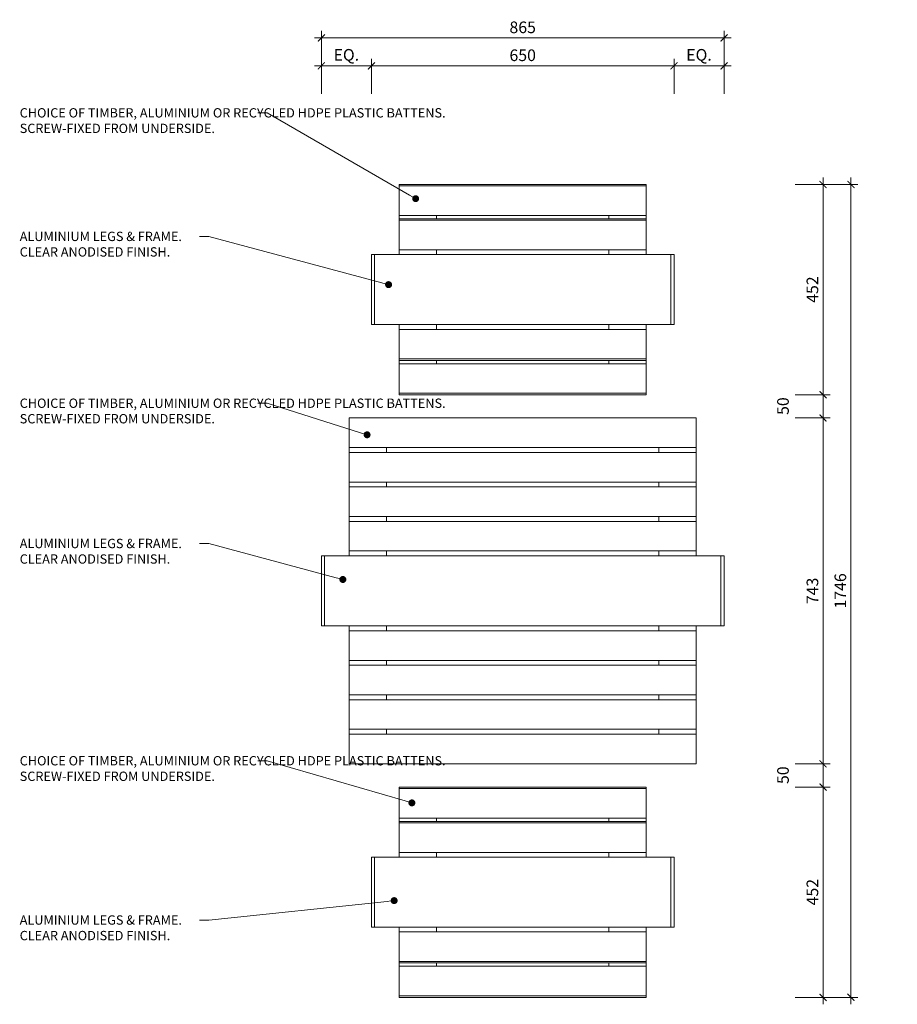
# Model space of a CAD drawing. Units: millimetres. Extents: x 4558 to 12610, y 659 to 5011.
# Drawn here: x 6699 to 8584, y 2897 to 5011 of the extents above; entities that cross this region are included whole.
import ezdxf
from ezdxf import colors
from ezdxf.entities.mleader import LeaderData, LeaderLine
from ezdxf.math import Vec2, Vec3

# ---------------------------------------------------------------- set-up
doc = ezdxf.new("R2010")
doc.units = ezdxf.units.MM
doc.header["$MEASUREMENT"] = 0
for name, color, linetype, lineweight in [('Aluminium Frame', 7, 'Continuous', 18), ('Battens', 7, 'Continuous', 18), ('Dimensions', 7, 'Continuous', 13), ('FURNITURE', 7, 'Continuous', 18), ('Furniture - Tables', 7, 'Continuous', 15), ('NOTES', 7, 'Continuous', 13)]:
    doc.layers.add(name, color=color, linetype=linetype, lineweight=lineweight)
doc.styles.add('NOTES - 2.0mm', font='arial.ttf', dxfattribs={"height": 2})
doc.styles.add('NOTES - 2.5mm', font='arial.ttf', dxfattribs={"height": 2.5})
doc.dimstyles.new('Annotative', dxfattribs={"dimscale": 0, "dimtxt": 2.5, "dimasz": 1.5, "dimexe": 1.5, "dimexo": 0.0625, "dimgap": 1, "dimtad": 1, "dimdec": 0, "dimrnd": 0.5, "dimdsep": 46, "dimtxsty": 'NOTES - 2.5mm', "dimblk": 'ARCHTICK', "dimcen": 0.09, "dimdle": 1.5, "dimclrd": 256, "dimclre": 256, "dimclrt": 256, "dimadec": 0, "dimazin": 0, "dimtfac": 1, "dimtdec": 0, "dimtofl": 0, "dimtmove": 0, "dimatfit": 3, "dimldrblk": 'DOT', "dimfxl": 6, "dimfxlon": 1, "dimtolj": 1, "dimtzin": 0, "dimlwd": -1, "dimlwe": -1, "dimarcsym": 0})

# ---------------------------------------------------------------- blocks, each defined once
blk = doc.blocks.new('_Dot')
at = {"color": 0, "linetype": 'ByBlock', "lineweight": -2}
blk.add_line((-0.5, 0), (-1, 0), dxfattribs=at)
at = {"color": 0, "linetype": 'ByBlock', "const_width": 0.5}
blk.add_lwpolyline([(-0.25, 0, 1), (0.25, 0, 1)], format="xyb", close=True, dxfattribs=at)
blk = doc.blocks.new('_ArchTick')
at = {"color": 0, "linetype": 'ByBlock', "const_width": 0.15}
blk.add_lwpolyline([(-0.5, -0.5), (0.5, 0.5)], dxfattribs=at)
blk = doc.blocks.new('*D1130')
at = {"layer": 'Defpoints', "color": 0, "transparency": 16777216}
for p in [(8212.2, 4971.7), (7347.2, 3859.4), (8212.2, 3859.4)]:
    blk.add_point(p, dxfattribs=at)
at = {"layer": 'Dimensions', "transparency": 16777216}
for p, q in [((7332.2, 4971.7), (8227.2, 4971.7)), ((7347.2, 4911.7), (7347.2, 4986.7)), ((8212.2, 4911.7), (8212.2, 4986.7))]:
    blk.add_line(p, q, dxfattribs=at)
at = {"layer": 'Dimensions', "transparency": 16777216, "xscale": 15, "yscale": 15, "zscale": 15, "rotation": 180}
blk.add_blockref('_ArchTick', (7347.2, 4971.7), dxfattribs=at)
at = {"layer": 'Dimensions', "transparency": 16777216, "xscale": 15, "yscale": 15, "zscale": 15}
blk.add_blockref('_ArchTick', (8212.2, 4971.7), dxfattribs=at)
at = {"layer": 'Dimensions', "transparency": 16777216, "insert": (7779.7, 4994.5), "char_height": 25, "attachment_point": 5, "style": 'NOTES - 2.5mm'}
blk.add_mtext('\\A1;865', dxfattribs=at)
blk = doc.blocks.new('*D1131')
at = {"layer": 'Defpoints', "color": 0, "transparency": 16777216}
for p in [(7454.7, 4911.7), (7454.7, 4506.4), (7347.2, 3859.4)]:
    blk.add_point(p, dxfattribs=at)
at = {"layer": 'Dimensions', "transparency": 16777216}
for p, q in [((7347.2, 4851.7), (7347.2, 4926.7)), ((7454.7, 4851.7), (7454.7, 4926.7)), ((7332.2, 4911.7), (7469.7, 4911.7))]:
    blk.add_line(p, q, dxfattribs=at)
at = {"layer": 'Dimensions', "transparency": 16777216, "xscale": 15, "yscale": 15, "zscale": 15, "rotation": 180}
blk.add_blockref('_ArchTick', (7347.2, 4911.7), dxfattribs=at)
at = {"layer": 'Dimensions', "transparency": 16777216, "xscale": 15, "yscale": 15, "zscale": 15}
blk.add_blockref('_ArchTick', (7454.7, 4911.7), dxfattribs=at)
at = {"layer": 'Dimensions', "transparency": 16777216, "insert": (7400.9, 4935.4), "char_height": 25, "attachment_point": 5, "style": 'NOTES - 2.5mm'}
blk.add_mtext('\\A1;EQ.', dxfattribs=at)
blk = doc.blocks.new('*D1132')
at = {"layer": 'Defpoints', "color": 0, "transparency": 16777216}
for p in [(8104.7, 4911.7), (7454.7, 4506.4), (8104.7, 4506.4)]:
    blk.add_point(p, dxfattribs=at)
at = {"layer": 'Dimensions', "transparency": 16777216}
for p, q in [((7454.7, 4851.7), (7454.7, 4926.7)), ((8104.7, 4851.7), (8104.7, 4926.7)), ((7439.7, 4911.7), (8119.7, 4911.7))]:
    blk.add_line(p, q, dxfattribs=at)
at = {"layer": 'Dimensions', "transparency": 16777216, "xscale": 15, "yscale": 15, "zscale": 15, "rotation": 180}
blk.add_blockref('_ArchTick', (7454.7, 4911.7), dxfattribs=at)
at = {"layer": 'Dimensions', "transparency": 16777216, "xscale": 15, "yscale": 15, "zscale": 15}
blk.add_blockref('_ArchTick', (8104.7, 4911.7), dxfattribs=at)
at = {"layer": 'Dimensions', "transparency": 16777216, "insert": (7779.7, 4934.5), "char_height": 25, "attachment_point": 5, "style": 'NOTES - 2.5mm'}
blk.add_mtext('\\A1;650', dxfattribs=at)
blk = doc.blocks.new('*D1133')
at = {"layer": 'Defpoints', "color": 0, "transparency": 16777216}
for p in [(8212.2, 4911.7), (8104.7, 4506.4), (8212.2, 3859.4)]:
    blk.add_point(p, dxfattribs=at)
at = {"layer": 'Dimensions', "transparency": 16777216}
for p, q in [((8104.7, 4851.7), (8104.7, 4926.7)), ((8212.2, 4851.7), (8212.2, 4926.7)), ((8089.7, 4911.7), (8227.2, 4911.7))]:
    blk.add_line(p, q, dxfattribs=at)
at = {"layer": 'Dimensions', "transparency": 16777216, "xscale": 15, "yscale": 15, "zscale": 15, "rotation": 180}
blk.add_blockref('_ArchTick', (8104.7, 4911.7), dxfattribs=at)
at = {"layer": 'Dimensions', "transparency": 16777216, "xscale": 15, "yscale": 15, "zscale": 15}
blk.add_blockref('_ArchTick', (8212.2, 4911.7), dxfattribs=at)
at = {"layer": 'Dimensions', "transparency": 16777216, "insert": (8158.4, 4935.4), "char_height": 25, "attachment_point": 5, "style": 'NOTES - 2.5mm'}
blk.add_mtext('\\A1;EQ.', dxfattribs=at)
blk = doc.blocks.new('*D1134')
at = {"layer": 'Defpoints', "color": 0, "transparency": 16777216}
for p in [(8044.7, 4657.1), (8044.7, 2911.7), (8484.8, 2911.7)]:
    blk.add_point(p, dxfattribs=at)
at = {"layer": 'Dimensions', "transparency": 16777216}
for p, q in [((8424.8, 4657.1), (8499.8, 4657.1)), ((8484.8, 4672.1), (8484.8, 2896.7)), ((8424.8, 2911.7), (8499.8, 2911.7))]:
    blk.add_line(p, q, dxfattribs=at)
at = {"layer": 'Dimensions', "transparency": 16777216, "xscale": 15, "yscale": 15, "zscale": 15}
for p, rotation in [((8484.8, 4657.1), 90), ((8484.8, 2911.7), 270)]:
    blk.add_blockref('_ArchTick', p, dxfattribs=dict(at, rotation=rotation))
at = {"layer": 'Dimensions', "transparency": 16777216, "insert": (8462, 3784.4), "char_height": 25, "attachment_point": 5, "rotation": 90, "style": 'NOTES - 2.5mm'}
blk.add_mtext('\\A1;1746', dxfattribs=at)
blk = doc.blocks.new('*D1135')
at = {"layer": 'Defpoints', "color": 0, "transparency": 16777216}
for p in [(8044.7, 4657.1), (8044.7, 4205.7), (8424.8, 4205.7)]:
    blk.add_point(p, dxfattribs=at)
at = {"layer": 'Dimensions', "transparency": 16777216}
for p, q in [((8364.8, 4657.1), (8439.8, 4657.1)), ((8424.8, 4672.1), (8424.8, 4190.7)), ((8364.8, 4205.7), (8439.8, 4205.7))]:
    blk.add_line(p, q, dxfattribs=at)
at = {"layer": 'Dimensions', "transparency": 16777216, "xscale": 15, "yscale": 15, "zscale": 15}
for p, rotation in [((8424.8, 4657.1), 90), ((8424.8, 4205.7), 270)]:
    blk.add_blockref('_ArchTick', p, dxfattribs=dict(at, rotation=rotation))
at = {"layer": 'Dimensions', "transparency": 16777216, "insert": (8402, 4431.4), "char_height": 25, "attachment_point": 5, "rotation": 90, "style": 'NOTES - 2.5mm'}
blk.add_mtext('\\A1;452', dxfattribs=at)
blk = doc.blocks.new('*D1136')
at = {"layer": 'Defpoints', "color": 0, "transparency": 16777216}
for p in [(8152.2, 4155.7), (8152.2, 3413.2), (8424.8, 3413.2)]:
    blk.add_point(p, dxfattribs=at)
at = {"layer": 'Dimensions', "transparency": 16777216}
for p, q in [((8424.8, 4170.7), (8424.8, 3398.2)), ((8364.8, 4155.7), (8439.8, 4155.7)), ((8364.8, 3413.2), (8439.8, 3413.2))]:
    blk.add_line(p, q, dxfattribs=at)
at = {"layer": 'Dimensions', "transparency": 16777216, "xscale": 15, "yscale": 15, "zscale": 15}
for p, rotation in [((8424.8, 4155.7), 90), ((8424.8, 3413.2), 270)]:
    blk.add_blockref('_ArchTick', p, dxfattribs=dict(at, rotation=rotation))
at = {"layer": 'Dimensions', "transparency": 16777216, "insert": (8402, 3784.4), "char_height": 25, "attachment_point": 5, "rotation": 90, "style": 'NOTES - 2.5mm'}
blk.add_mtext('\\A1;743', dxfattribs=at)
blk = doc.blocks.new('*D1137')
at = {"layer": 'Defpoints', "color": 0, "transparency": 16777216}
for p in [(8044.7, 3363.2), (8044.7, 2911.7), (8424.8, 2911.7)]:
    blk.add_point(p, dxfattribs=at)
at = {"layer": 'Dimensions', "transparency": 16777216}
for p, q in [((8364.8, 3363.2), (8439.8, 3363.2)), ((8424.8, 3378.2), (8424.8, 2896.7)), ((8364.8, 2911.7), (8439.8, 2911.7))]:
    blk.add_line(p, q, dxfattribs=at)
at = {"layer": 'Dimensions', "transparency": 16777216, "xscale": 15, "yscale": 15, "zscale": 15}
for p, rotation in [((8424.8, 3363.2), 90), ((8424.8, 2911.7), 270)]:
    blk.add_blockref('_ArchTick', p, dxfattribs=dict(at, rotation=rotation))
at = {"layer": 'Dimensions', "transparency": 16777216, "insert": (8402, 3137.5), "char_height": 25, "attachment_point": 5, "rotation": 90, "style": 'NOTES - 2.5mm'}
blk.add_mtext('\\A1;452', dxfattribs=at)

msp = doc.modelspace()

# ---------------------------------------------------------------- linework, layer by layer
at = {"layer": 'Aluminium Frame'}
for p, q in [((7514.7, 4590.5), (7514.7, 4583.4)), ((7594.7, 4590.5), (7594.7, 4583.4)), ((7964.7, 4590.5), (7964.7, 4583.4)), ((8044.7, 4590.5), (8044.7, 4583.4)), ((7454.7, 4506.4), (8104.7, 4506.4)), ((7514.7, 4516.8), (7514.7, 4506.4)), ((7594.7, 4516.8), (7594.7, 4506.4)), ((7964.7, 4516.8), (7964.7, 4506.4)), ((8044.7, 4516.8), (8044.7, 4506.4)), ((7454.7, 4356.4), (8104.7, 4356.4)), ((7514.7, 4346), (7514.7, 4356.4)), ((7594.7, 4346), (7594.7, 4356.4)), ((7964.7, 4346), (7964.7, 4356.4)), ((8044.7, 4346), (8044.7, 4356.4)), ((7514.7, 4272.2), (7514.7, 4279.4)), ((7594.7, 4272.2), (7594.7, 4279.4)), ((7964.7, 4272.2), (7964.7, 4279.4)), ((8044.7, 4272.2), (8044.7, 4279.4)), ((7514.7, 3296.6), (7514.7, 3289.5)), ((7594.7, 3296.6), (7594.7, 3289.5)), ((7964.7, 3296.6), (7964.7, 3289.5)), ((8044.7, 3296.6), (8044.7, 3289.5)), ((7514.7, 3222.9), (7514.7, 3212.5)), ((7594.7, 3222.9), (7594.7, 3212.5)), ((7964.7, 3222.9), (7964.7, 3212.5)), ((8044.7, 3222.9), (8044.7, 3212.5)), ((7454.7, 3212.5), (8104.7, 3212.5)), ((7454.7, 3062.5), (8104.7, 3062.5)), ((7514.7, 3052), (7514.7, 3062.5)), ((7594.7, 3052), (7594.7, 3062.5)), ((7964.7, 3052), (7964.7, 3062.5)), ((8044.7, 3052), (8044.7, 3062.5)), ((7514.7, 2978.3), (7514.7, 2985.5)), ((7594.7, 2978.3), (7594.7, 2985.5)), ((7964.7, 2978.3), (7964.7, 2985.5)), ((8044.7, 2978.3), (8044.7, 2985.5))]:
    msp.add_line(p, q, dxfattribs=at)
at = {"layer": 'Battens'}
for p, q in [((7514.7, 4657.1), (7514.7, 4590.5)), ((7514.7, 4657.1), (8044.7, 4657.1)), ((7514.7, 4653.8), (8044.7, 4653.8)), ((8044.7, 4657.1), (8044.7, 4590.5)), ((7514.7, 4590.5), (8044.7, 4590.5)), ((7514.7, 4583.4), (7514.7, 4516.8)), ((7514.7, 4583.4), (8044.7, 4583.4)), ((7514.7, 4580.1), (8044.7, 4580.1)), ((8044.7, 4583.4), (8044.7, 4516.8)), ((7514.7, 4516.8), (8044.7, 4516.8)), ((7514.7, 4279.4), (7514.7, 4346)), ((7514.7, 4346), (8044.7, 4346)), ((8044.7, 4279.4), (8044.7, 4346)), ((7514.7, 4282.7), (8044.7, 4282.7)), ((7514.7, 4279.4), (8044.7, 4279.4)), ((7514.7, 4205.7), (7514.7, 4272.2)), ((7514.7, 4272.2), (8044.7, 4272.2)), ((8044.7, 4205.7), (8044.7, 4272.2)), ((7514.7, 4209), (8044.7, 4209)), ((7954.7, 4205.7), (7514.7, 4205.7)), ((7514.7, 4205.7), (8044.7, 4205.7)), ((7954.7, 3363.2), (7514.7, 3363.2)), ((7514.7, 3363.2), (7514.7, 3296.6)), ((7514.7, 3363.2), (8044.7, 3363.2)), ((8044.7, 3363.2), (8044.7, 3296.6)), ((7514.7, 3359.9), (8044.7, 3359.9)), ((7514.7, 3296.6), (8044.7, 3296.6)), ((7514.7, 3289.5), (7514.7, 3222.9)), ((7514.7, 3289.5), (8044.7, 3289.5)), ((7514.7, 3286.1), (8044.7, 3286.1)), ((8044.7, 3289.5), (8044.7, 3222.9)), ((7514.7, 3222.9), (8044.7, 3222.9)), ((7514.7, 2985.5), (7514.7, 3052)), ((7514.7, 3052), (8044.7, 3052)), ((8044.7, 2985.5), (8044.7, 3052)), ((7514.7, 2988.8), (8044.7, 2988.8)), ((7514.7, 2985.5), (8044.7, 2985.5)), ((7514.7, 2911.7), (7514.7, 2978.3)), ((7514.7, 2978.3), (8044.7, 2978.3)), ((8044.7, 2911.7), (8044.7, 2978.3)), ((7514.7, 2915), (8044.7, 2915)), ((7514.7, 2911.7), (8044.7, 2911.7))]:
    msp.add_line(p, q, dxfattribs=at)
at = {"layer": 'Dimensions'}
for p, q in [((8424.8, 4220.7), (8424.8, 4140.7)), ((8364.8, 4205.7), (8439.8, 4205.7)), ((8364.8, 4155.7), (8439.8, 4155.7)), ((8424.8, 3428.2), (8424.8, 3348.2)), ((8364.8, 3413.2), (8439.8, 3413.2)), ((8364.8, 3363.2), (8439.8, 3363.2))]:
    msp.add_line(p, q, dxfattribs=at)
at = {"layer": 'FURNITURE'}
for p, q in [((7454.7, 4506.4), (7454.7, 4356.4)), ((7461.7, 4506.4), (7461.7, 4356.4)), ((8097.7, 4506.4), (8097.7, 4356.4)), ((8104.7, 4506.4), (8104.7, 4356.4)), ((7354.2, 3859.4), (7354.2, 3709.4)), ((8205.2, 3859.4), (8205.2, 3709.4)), ((8212.2, 3859.4), (8212.2, 3709.4)), ((7454.7, 3062.5), (7454.7, 3212.5)), ((7461.7, 3062.5), (7461.7, 3212.5)), ((8097.7, 3062.5), (8097.7, 3212.5)), ((8104.7, 3062.5), (8104.7, 3212.5))]:
    msp.add_line(p, q, dxfattribs=at)
at = {"layer": 'Furniture - Tables'}
for p, q in [((8152.2, 4155.7), (7407.2, 4155.7)), ((7407.2, 4155.7), (7407.2, 4092.2)), ((8152.2, 4155.7), (8152.2, 4092.2)), ((7407.2, 4092.2), (8152.2, 4092.2)), ((7407.2, 4092.2), (7407.2, 4081.7)), ((8152.2, 4081.7), (7407.2, 4081.7)), ((7407.2, 4081.7), (7407.2, 4018.2)), ((7487.2, 4092.2), (7487.2, 4081.7)), ((8072.2, 4092.2), (8072.2, 4081.7)), ((8152.2, 4092.2), (8152.2, 4081.7)), ((8152.2, 4081.7), (8152.2, 4018.2)), ((7407.2, 4018.2), (8152.2, 4018.2)), ((7407.2, 4018.2), (7407.2, 4007.7)), ((7487.2, 4018.2), (7487.2, 4007.7)), ((8072.2, 4018.2), (8072.2, 4007.7)), ((8152.2, 4018.2), (8152.2, 4007.7)), ((8152.2, 4007.7), (7407.2, 4007.7)), ((7407.2, 4007.7), (7407.2, 3944.2)), ((8152.2, 4007.7), (8152.2, 3944.2)), ((7407.2, 3944.2), (8152.2, 3944.2)), ((7407.2, 3944.2), (7407.2, 3933.7)), ((8152.2, 3933.7), (7407.2, 3933.7)), ((7407.2, 3933.7), (7407.2, 3870.2)), ((7487.2, 3944.2), (7487.2, 3933.7)), ((8072.2, 3944.2), (8072.2, 3933.7)), ((8152.2, 3944.2), (8152.2, 3933.7)), ((8152.2, 3933.7), (8152.2, 3870.2)), ((7407.2, 3870.2), (8152.2, 3870.2)), ((7407.2, 3870.2), (7407.2, 3859.4)), ((7487.2, 3870.2), (7487.2, 3859.4)), ((8072.2, 3870.2), (8072.2, 3859.4)), ((8152.2, 3870.2), (8152.2, 3859.4)), ((7347.2, 3859.4), (8212.2, 3859.4)), ((7347.2, 3709.4), (8212.2, 3709.4)), ((7407.2, 3698.7), (7407.2, 3709.4)), ((7487.2, 3698.7), (7487.2, 3709.4)), ((8072.2, 3698.7), (8072.2, 3709.4)), ((8152.2, 3698.7), (8152.2, 3709.4)), ((7407.2, 3698.7), (8152.2, 3698.7)), ((7407.2, 3635.2), (7407.2, 3698.7)), ((8152.2, 3635.2), (8152.2, 3698.7)), ((8152.2, 3635.2), (7407.2, 3635.2)), ((7407.2, 3624.7), (7407.2, 3635.2)), ((7407.2, 3624.7), (8152.2, 3624.7)), ((7407.2, 3561.2), (7407.2, 3624.7)), ((7487.2, 3624.7), (7487.2, 3635.2)), ((8072.2, 3624.7), (8072.2, 3635.2)), ((8152.2, 3624.7), (8152.2, 3635.2)), ((8152.2, 3561.2), (8152.2, 3624.7)), ((8152.2, 3561.2), (7407.2, 3561.2)), ((7407.2, 3550.7), (7407.2, 3561.2)), ((7487.2, 3550.7), (7487.2, 3561.2)), ((8072.2, 3550.7), (8072.2, 3561.2)), ((8152.2, 3550.7), (8152.2, 3561.2)), ((7407.2, 3550.7), (8152.2, 3550.7)), ((7407.2, 3487.2), (7407.2, 3550.7)), ((8152.2, 3487.2), (8152.2, 3550.7)), ((8152.2, 3487.2), (7407.2, 3487.2)), ((7407.2, 3476.7), (7407.2, 3487.2)), ((7407.2, 3476.7), (8152.2, 3476.7)), ((7407.2, 3413.2), (7407.2, 3476.7)), ((7487.2, 3476.7), (7487.2, 3487.2)), ((8072.2, 3476.7), (8072.2, 3487.2)), ((8152.2, 3476.7), (8152.2, 3487.2)), ((8152.2, 3413.2), (8152.2, 3476.7)), ((8152.2, 3413.2), (7407.2, 3413.2))]:
    msp.add_line(p, q, dxfattribs=at)
at = {"layer": 'Furniture - Tables', "linetype": 'Continuous', "ltscale": 5}
msp.add_line((7347.2, 3859.4), (7347.2, 3709.4), dxfattribs=at)

# ---------------------------------------------------------------- block references
at = {"layer": 'Dimensions', "xscale": 15, "yscale": 15, "zscale": 15}
for p, rotation in [((8424.8, 4205.7), 90), ((8424.8, 4155.7), 270), ((8424.8, 3413.2), 90), ((8424.8, 3363.2), 270)]:
    msp.add_blockref('_ArchTick', p, dxfattribs=dict(at, rotation=rotation))

# ---------------------------------------------------------------- texts
at = {"layer": 'Dimensions', "char_height": 25, "attachment_point": 5, "rotation": 90, "style": 'NOTES - 2.5mm'}
for insert in [(8338.8, 4181.2), (8338.8, 3388.7)]:
    msp.add_mtext('\\A1;50', dxfattribs=dict(at, insert=insert))

# ---------------------------------------------------------------- dimensions: what is measured, and where the dimension line sits
at = {"layer": 'Dimensions'}
for base, p1, p2, picture, middle in [((8212.2, 4971.7), (7347.2, 3859.4), (8212.2, 3859.4), '*D1130', (7779.7, 4994.5)), ((8104.7, 4911.7), (7454.7, 4506.4), (8104.7, 4506.4), '*D1132', (7779.7, 4934.5))]:
    dim = msp.add_linear_dim(base=base, p1=p1, p2=p2, dimstyle='Annotative', dxfattribs=at)
    dim.commit()
    dim.dimension.update_dxf_attribs({"geometry": picture, "text_midpoint": middle})
for base, p1, p2, picture, middle in [((7454.7, 4911.7), (7347.2, 3859.4), (7454.7, 4506.4), '*D1131', (7400.9, 4935.4)), ((8212.2, 4911.7), (8104.7, 4506.4), (8212.2, 3859.4), '*D1133', (8158.4, 4935.4))]:
    dim = msp.add_linear_dim(base=base, p1=p1, p2=p2, text='EQ.', dimstyle='Annotative', dxfattribs=at)
    dim.commit()
    dim.dimension.update_dxf_attribs({"geometry": picture, "text_midpoint": middle})
for base, p1, p2, picture, middle in [((8484.8, 2911.7), (8044.7, 4657.1), (8044.7, 2911.7), '*D1134', (8462, 3784.4)), ((8424.8, 4205.7), (8044.7, 4657.1), (8044.7, 4205.7), '*D1135', (8402, 4431.4)), ((8424.7765331, 3413.1705899), (8152.1630587, 4155.6705899), (8152.1630587, 3413.1705899), '*D1136', (8402.0036818, 3784.4205899)), ((8424.7765, 2911.7363), (8044.6631, 3363.1706), (8044.6631, 2911.7363), '*D1137', (8402.0122, 3137.4535))]:
    dim = msp.add_linear_dim(base=base, p1=p1, p2=p2, angle=90, dimstyle='Annotative', dxfattribs=at)
    dim.commit()
    dim.dimension.update_dxf_attribs({"geometry": picture, "text_midpoint": middle})

# ---------------------------------------------------------------- leaders
at = {"layer": 'NOTES'}
ml = msp.add_multileader_mtext('Standard', dxfattribs=at)
ml.set_content('CHOICE OF TIMBER, ALUMINIUM OR RECYCLED HDPE PLASTIC BATTENS.\\PSCREW-FIXED FROM UNDERSIDE.', color=256, style='NOTES - 2.0mm')
ml.set_leader_properties(color=256, linetype='ByLayer', lineweight=-1)
ml.set_arrow_properties(name='DOT')
ml.build(insert=Vec2(0, 0))
ml.multileader.update_dxf_attribs({"dogleg_length": 2, "arrow_head_size": 15, "scale": 10})
ctx = ml.context
ctx.base_point, ctx.scale, ctx.char_height, ctx.arrow_head_size, ctx.landing_gap_size, ctx.plane_origin = Vec3(6689.3, 4810.8), 10, 20, 15, 10, Vec3(6020.2, 4685.1)
notes = []
notes.append((ctx, [(0, (1, 1, 0), (7230.8, 4810.8), (-1, 0), 20, [(0, [(7549.8, 4626.6)], 0, [])])]))
ctx.mtext.insert, ctx.mtext.width, ctx.mtext.flow_direction = Vec3(6699.3, 4820.9), 526.16, 5
ml = msp.add_multileader_mtext('Standard', dxfattribs=at)
ml.set_content('ALUMINIUM LEGS & FRAME.\\PCLEAR ANODISED FINISH.', color=256, style='NOTES - 2.0mm')
ml.set_leader_properties(color=256, linetype='ByLayer', lineweight=-1)
ml.set_arrow_properties(name='DOT')
ml.build(insert=Vec2(0, 0))
ml.multileader.update_dxf_attribs({"dogleg_length": 2, "arrow_head_size": 15, "scale": 10})
ctx = ml.context
ctx.base_point, ctx.scale, ctx.char_height, ctx.arrow_head_size, ctx.landing_gap_size, ctx.plane_origin = Vec3(6689.3, 4545.5), 10, 20, 15, 10, Vec3(6020.2, 4419.8)
notes.append((ctx, [(0, (1, 1, 0), (7105.6, 4545.5), (-1, 0), 20, [(0, [(7491.6, 4442)], 0, [])])]))
ctx.mtext.insert, ctx.mtext.width, ctx.mtext.flow_direction = Vec3(6699.3, 4555.6), 526.16, 5
ml = msp.add_multileader_mtext('Standard', dxfattribs=at)
ml.set_content('CHOICE OF TIMBER, ALUMINIUM OR RECYCLED HDPE PLASTIC BATTENS.\\PSCREW-FIXED FROM UNDERSIDE.', color=256, style='NOTES - 2.0mm')
ml.set_leader_properties(color=256, linetype='ByLayer', lineweight=-1)
ml.set_arrow_properties(name='DOT')
ml.build(insert=Vec2(0, 0))
ml.multileader.update_dxf_attribs({"dogleg_length": 2, "arrow_head_size": 15, "scale": 10})
ctx = ml.context
ctx.base_point, ctx.scale, ctx.char_height, ctx.arrow_head_size, ctx.landing_gap_size, ctx.plane_origin = Vec3(6689.3, 4187.2), 10, 20, 15, 10, Vec3(6020.2, 4061.6)
notes.append((ctx, [(0, (1, 1, 0), (7230.8, 4187.2), (-1, 0), 20, [(0, [(7445.4, 4119.6)], 0, [])])]))
ctx.mtext.insert, ctx.mtext.width, ctx.mtext.flow_direction = Vec3(6699.3, 4197.4), 526.16, 5
ml = msp.add_multileader_mtext('Standard', dxfattribs=at)
ml.set_content('ALUMINIUM LEGS & FRAME.\\PCLEAR ANODISED FINISH.', color=256, style='NOTES - 2.0mm')
ml.set_leader_properties(color=256, linetype='ByLayer', lineweight=-1)
ml.set_arrow_properties(name='DOT')
ml.build(insert=Vec2(0, 0))
ml.multileader.update_dxf_attribs({"dogleg_length": 2, "arrow_head_size": 15, "scale": 10})
ctx = ml.context
ctx.base_point, ctx.scale, ctx.char_height, ctx.arrow_head_size, ctx.landing_gap_size, ctx.plane_origin = Vec3(6689.3, 3886), 10, 20, 15, 10, Vec3(6020.2, 3760.4)
notes.append((ctx, [(0, (1, 1, 0), (7105.6, 3886), (-1, 0), 20, [(0, [(7393.4, 3808.9)], 0, [])])]))
ctx.mtext.insert, ctx.mtext.width, ctx.mtext.flow_direction = Vec3(6699.3, 3896.2), 526.16, 5
ml = msp.add_multileader_mtext('Standard', dxfattribs=at)
ml.set_content('CHOICE OF TIMBER, ALUMINIUM OR RECYCLED HDPE PLASTIC BATTENS.\\PSCREW-FIXED FROM UNDERSIDE.', color=256, style='NOTES - 2.0mm')
ml.set_leader_properties(color=256, linetype='ByLayer', lineweight=-1)
ml.set_arrow_properties(name='DOT')
ml.build(insert=Vec2(0, 0))
ml.multileader.update_dxf_attribs({"dogleg_length": 2, "arrow_head_size": 15, "scale": 10})
ctx = ml.context
ctx.base_point, ctx.scale, ctx.char_height, ctx.arrow_head_size, ctx.landing_gap_size, ctx.plane_origin = Vec3(6689.3, 3419.6), 10, 20, 15, 10, Vec3(6020.2, 3293.9)
notes.append((ctx, [(0, (1, 1, 0), (7230.8, 3419.6), (-1, 0), 20, [(0, [(7541.7, 3329.2)], 0, [])])]))
ctx.mtext.insert, ctx.mtext.width, ctx.mtext.flow_direction = Vec3(6699.3, 3429.7), 526.16, 5
ml = msp.add_multileader_mtext('Standard', dxfattribs=at)
ml.set_content('ALUMINIUM LEGS & FRAME.\\PCLEAR ANODISED FINISH.', color=256, style='NOTES - 2.0mm')
ml.set_leader_properties(color=256, linetype='ByLayer', lineweight=-1)
ml.set_arrow_properties(name='DOT')
ml.build(insert=Vec2(0, 0))
ml.multileader.update_dxf_attribs({"dogleg_length": 2, "arrow_head_size": 15, "scale": 10})
ctx = ml.context
ctx.base_point, ctx.scale, ctx.char_height, ctx.arrow_head_size, ctx.landing_gap_size, ctx.plane_origin = Vec3(6689.3, 3077.5), 10, 20, 15, 10, Vec3(6020.2, 3028.6)
notes.append((ctx, [(0, (1, 1, 0), (7105.6, 3077.5), (-1, 0), 20, [(0, [(7503.6, 3119.4)], 0, [])])]))
ctx.mtext.insert, ctx.mtext.width, ctx.mtext.flow_direction = Vec3(6699.3, 3087.7), 526.16, 5
for ctx, leaders in notes:
    for number, flags, end, landing, length, lines in leaders:
        leader = LeaderData()
        leader.index, (leader.has_last_leader_line, leader.has_dogleg_vector, leader.attachment_direction) = number, flags
        leader.last_leader_point, leader.dogleg_vector, leader.dogleg_length = Vec3(end), Vec3(landing), length
        for number, points, colour, breaks in lines:
            line = LeaderLine()
            line.index, line.vertices, line.color, line.breaks = number, Vec3.list(points), colors.encode_raw_color(colour), breaks
            leader.lines.append(line)
        ctx.leaders.append(leader)

doc.saveas('drawing.dxf')
